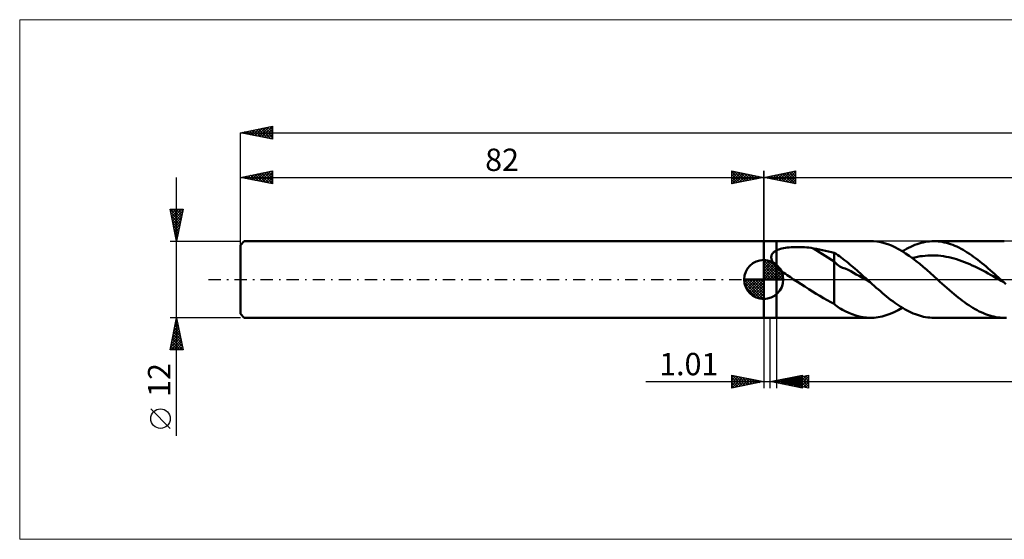
# Model space of a CAD drawing. Units: millimetres. Extents: x -117 to 443, y -41 to 41.
# Drawn here: x -117 to 38, y -41 to 41 of the extents above; entities that cross this region are included whole.
import ezdxf
from ezdxf.enums import TextEntityAlignment as Align

# ---------------------------------------------------------------- set-up
doc = ezdxf.new("R2010")
doc.units = ezdxf.units.MM
doc.header["$LTSCALE"] = 4.8
doc.linetypes.add('cc_dim_arrow', pattern=[0])
doc.linetypes.add('LONGDASH_DASH', pattern=[0.85, 0.4, -0.2, 0.05, -0.2])
for name, color, linetype in [('1', 4, 'CONTINUOUS'), ('2', 7, 'CONTINUOUS'), ('4', 2, 'LONGDASH_DASH'), ('CUT', 1, 'CONTINUOUS'), ('INFTOTAL', 9, 'CONTINUOUS'), ('NOCUT', 7, 'CONTINUOUS'), ('SK1', 4, 'CONTINUOUS'), ('SK2', 7, 'CONTINUOUS'), ('SK4', 2, 'LONGDASH_DASH')]:
    doc.layers.add(name, color=color, linetype=linetype)
doc.styles.get("Standard").update_dxf_attribs({"font": 'Monospac821 BT'})

msp = doc.modelspace()

# ---------------------------------------------------------------- linework, layer by layer
at = {"color": 4, "linetype": 'cc_dim_arrow'}
for p, q in [((0, 2.98), (0.08, 3.06)), ((0, 2.55), (0.47, 3.02)), ((0, 2.98), (2.98, 0)), ((0, 2.12), (0.83, 2.95)), ((0, 1.68), (1.15, 2.84)), ((0, 1.25), (1.45, 2.7)), ((0, 2.55), (2.55, 0)), ((0, 0.82), (1.72, 2.53)), ((0, 0.38), (1.96, 2.35)), ((0, 2.12), (2.12, 0)), ((0, 1.68), (1.68, 0)), ((0.05, 0), (2.19, 2.14)), ((0.38, 3.04), (3.04, 0.38)), ((0.48, 0), (2.39, 1.91)), ((0.92, 0), (2.57, 1.66)), ((0.93, 2.92), (2.92, 0.93)), ((1.82, 2.46), (2.46, 1.82)), ((-3.06, -0.08), (-2.98, 0)), ((-3.02, -0.47), (-2.55, 0)), ((-2.95, -0.83), (-2.12, 0)), ((-2.84, -1.15), (-1.68, 0)), ((-2.7, -1.45), (-1.25, 0)), ((-2.65, 0), (0, -2.65)), ((-2.53, -1.72), (-0.82, 0)), ((-2.35, -1.96), (-0.38, 0)), ((-2.21, 0), (0, -2.21)), ((-1.78, 0), (0, -1.78)), ((-1.35, 0), (0, -1.35)), ((-0.92, 0), (0, -0.92)), ((-0.48, 0), (0, -0.48)), ((-0.05, 0), (0, -0.05)), ((0, 1.25), (1.25, 0)), ((0, 0.82), (0.82, 0)), ((0, 0.38), (0.38, 0)), ((1.35, 0), (2.73, 1.38)), ((1.78, 0), (2.86, 1.08)), ((2.21, 0), (2.97, 0.75)), ((2.65, 0), (3.04, 0.39)), ((-3.06, -0.02), (-0.02, -3.06)), ((-3.02, -0.49), (-0.49, -3.02)), ((-2.86, -1.08), (-1.08, -2.86)), ((-2.14, -2.19), (0, -0.05)), ((-1.91, -2.39), (0, -0.48)), ((-1.66, -2.57), (0, -0.92)), ((-1.38, -2.73), (0, -1.35)), ((-1.08, -2.86), (0, -1.78)), ((-0.75, -2.97), (0, -2.21)), ((-0.39, -3.04), (0, -2.65))]:
    msp.add_line(p, q, dxfattribs=at)
at = {"layer": '1', "color": 4, "linetype": 'CONTINUOUS', "lineweight": 50}
for p, q in [((0, 6), (2, 6)), ((0, -6), (0, 6)), ((2, 6), (16.77, 6)), ((2, -6), (2, 6)), ((2, 4.55), (2.19, 4.64)), ((2.19, 4.64), (2.4, 4.72)), ((2.4, 4.72), (2.63, 4.79)), ((2.63, 4.79), (2.87, 4.85)), ((2.87, 4.85), (3.13, 4.91)), ((3.13, 4.91), (3.4, 4.96)), ((3.4, 4.96), (3.69, 5)), ((3.69, 5), (3.99, 5.03)), ((3.99, 5.03), (4.31, 5.06)), ((4.31, 5.06), (4.64, 5.08)), ((4.64, 5.08), (4.98, 5.09)), ((4.98, 5.09), (5.33, 5.09)), ((5.69, 5.09), (5.33, 5.09)), ((6.04, 5.08), (5.69, 5.09)), ((6.4, 5.05), (6.04, 5.08)), ((6.75, 5.02), (6.4, 5.05)), ((7.1, 4.99), (6.75, 5.02)), ((7.44, 4.94), (7.1, 4.99)), ((7.79, 4.88), (7.44, 4.94)), ((11.07, 2.83), (7.79, 4.88)), ((8.26, 4.8), (7.79, 4.88)), ((8.73, 4.71), (8.26, 4.8)), ((9.2, 4.61), (8.73, 4.71)), ((17.23, 5.99), (16.68, 6)), ((17.79, 5.93), (17.23, 5.99)), ((18.34, 5.83), (17.79, 5.93)), ((18.9, 5.7), (18.34, 5.83)), ((19.46, 5.52), (18.9, 5.7)), ((20.01, 5.31), (19.46, 5.52)), ((20.57, 5.05), (20.01, 5.31)), ((21.12, 4.77), (20.57, 5.05)), ((21.68, 4.45), (21.12, 4.77)), ((22.05, 4.61), (22.38, 4.8)), ((22.38, 4.8), (22.71, 4.97)), ((22.71, 4.97), (23.04, 5.13)), ((23.04, 5.13), (23.37, 5.28)), ((23.37, 5.28), (23.7, 5.41)), ((23.7, 5.41), (24.03, 5.54)), ((24.03, 5.54), (24.36, 5.64)), ((24.36, 5.64), (24.69, 5.74)), ((24.69, 5.74), (25.02, 5.82)), ((25.02, 5.82), (25.35, 5.88)), ((25.35, 5.88), (25.68, 5.93)), ((25.68, 5.93), (26.01, 5.97)), ((26.01, 5.97), (26.34, 5.99)), ((26.34, 5.99), (26.67, 6)), ((27, 5.99), (26.67, 6)), ((26.67, 6), (37.71, 6)), ((27.33, 5.97), (27, 5.99)), ((27.66, 5.93), (27.33, 5.97)), ((27.98, 5.88), (27.66, 5.93)), ((28.31, 5.82), (27.98, 5.88)), ((28.64, 5.74), (28.31, 5.82)), ((28.96, 5.65), (28.64, 5.74)), ((29.29, 5.54), (28.96, 5.65)), ((29.62, 5.42), (29.29, 5.54)), ((29.95, 5.29), (29.62, 5.42)), ((30.27, 5.15), (29.95, 5.29)), ((30.6, 4.99), (30.27, 5.15)), ((30.93, 4.82), (30.6, 4.99)), ((31.26, 4.64), (30.93, 4.82)), ((31.58, 4.45), (31.26, 4.64)), ((1.19, 3.57), (1.2, 3.66)), ((1.19, 3.48), (1.19, 3.57)), ((1.19, 3.39), (1.19, 3.48)), ((1.21, 3.29), (1.19, 3.39)), ((1.2, 3.66), (1.22, 3.75)), ((1.23, 3.2), (1.21, 3.29)), ((1.22, 3.75), (1.25, 3.84)), ((1.26, 3.1), (1.23, 3.2)), ((1.25, 3.84), (1.28, 3.92)), ((1.3, 3.01), (1.26, 3.1)), ((1.28, 3.92), (1.33, 4)), ((1.33, 4), (1.38, 4.08)), ((1.38, 4.08), (1.44, 4.15)), ((1.44, 4.15), (1.51, 4.22)), ((1.51, 4.22), (1.58, 4.28)), ((1.58, 4.28), (1.66, 4.34)), ((1.66, 4.34), (1.74, 4.4)), ((1.74, 4.4), (1.82, 4.45)), ((1.82, 4.45), (1.91, 4.5)), ((1.91, 4.5), (2, 4.55)), ((9.67, 4.51), (9.2, 4.61)), ((10.14, 4.4), (9.67, 4.51)), ((10.61, 4.29), (10.14, 4.4)), ((11.07, 4.17), (10.61, 4.29)), ((11.35, 4), (11.07, 4.17)), ((11.07, -3.82), (11.07, 4.17)), ((11.62, 3.82), (11.35, 4)), ((11.89, 3.63), (11.62, 3.82)), ((12.16, 3.43), (11.89, 3.63)), ((12.43, 3.22), (12.16, 3.43)), ((12.69, 3.01), (12.43, 3.22)), ((22.24, 4.09), (21.68, 4.45)), ((21.72, 4.42), (22.05, 4.61)), ((22.79, 3.71), (22.24, 4.09)), ((23.35, 3.31), (22.79, 3.71)), ((23.27, 3.37), (23.68, 3.47)), ((23.9, 2.88), (23.35, 3.31)), ((23.68, 3.47), (24.09, 3.55)), ((24.09, 3.55), (24.5, 3.63)), ((24.5, 3.63), (24.91, 3.68)), ((24.91, 3.68), (25.32, 3.73)), ((25.32, 3.73), (25.73, 3.76)), ((25.73, 3.76), (26.14, 3.78)), ((26.14, 3.78), (26.55, 3.78)), ((26.96, 3.76), (26.55, 3.78)), ((27.37, 3.74), (26.96, 3.76)), ((27.78, 3.7), (27.37, 3.74)), ((28.19, 3.64), (27.78, 3.7)), ((28.6, 3.57), (28.19, 3.64)), ((29.01, 3.49), (28.6, 3.57)), ((29.42, 3.4), (29.01, 3.49)), ((29.83, 3.29), (29.42, 3.4)), ((30.24, 3.17), (29.83, 3.29)), ((30.65, 3.04), (30.24, 3.17)), ((31.91, 4.24), (31.58, 4.45)), ((32.24, 4.03), (31.91, 4.24)), ((32.56, 3.81), (32.24, 4.03)), ((32.89, 3.57), (32.56, 3.81)), ((33.22, 3.33), (32.89, 3.57)), ((33.55, 3.08), (33.22, 3.33)), ((0, 0), (0, 3.06)), ((1.34, 2.91), (1.3, 3.01)), ((1.39, 2.82), (1.34, 2.91)), ((1.44, 2.73), (1.39, 2.82)), ((1.5, 2.64), (1.44, 2.73)), ((1.56, 2.55), (1.5, 2.64)), ((1.63, 2.46), (1.56, 2.55)), ((1.7, 2.37), (1.63, 2.46)), ((1.77, 2.29), (1.7, 2.37)), ((1.85, 2.2), (1.77, 2.29)), ((1.92, 2.12), (1.85, 2.2)), ((2, 2.04), (1.92, 2.12)), ((2.21, 1.83), (2, 2.04)), ((2.44, 1.63), (2.21, 1.83)), ((2.67, 1.43), (2.44, 1.63)), ((11.5, 2.36), (11.07, 2.83)), ((11.93, 2.03), (11.5, 2.36)), ((12.36, 1.85), (11.93, 2.03)), ((12.79, 1.7), (12.36, 1.85)), ((12.96, 2.8), (12.69, 3.01)), ((13.23, 1.51), (12.79, 1.7)), ((13.24, 2.59), (12.96, 2.8)), ((13.51, 2.36), (13.24, 2.59)), ((13.78, 2.14), (13.51, 2.36)), ((14.05, 1.91), (13.78, 2.14)), ((14.32, 1.68), (14.05, 1.91)), ((14.59, 1.44), (14.32, 1.68)), ((24.46, 2.43), (23.9, 2.88)), ((25.02, 1.97), (24.46, 2.43)), ((25.57, 1.49), (25.02, 1.97)), ((31.06, 2.89), (30.65, 3.04)), ((31.47, 2.74), (31.06, 2.89)), ((31.88, 2.57), (31.47, 2.74)), ((32.29, 2.4), (31.88, 2.57)), ((32.7, 2.21), (32.29, 2.4)), ((33.11, 2.02), (32.7, 2.21)), ((33.52, 1.82), (33.11, 2.02)), ((33.93, 1.61), (33.52, 1.82)), ((33.87, 2.83), (33.55, 3.08)), ((34.2, 2.57), (33.87, 2.83)), ((34.34, 1.4), (33.93, 1.61)), ((34.53, 2.3), (34.2, 2.57)), ((34.85, 2.02), (34.53, 2.3)), ((35.18, 1.74), (34.85, 2.02)), ((35.51, 1.46), (35.18, 1.74)), ((0, 0), (-3.06, 0)), ((0, 0), (3.06, 0)), ((0, -3.06), (0, 0)), ((2.91, 1.24), (2.67, 1.43)), ((3.15, 1.06), (2.91, 1.24)), ((3.41, 0.87), (3.15, 1.06)), ((3.66, 0.69), (3.41, 0.87)), ((3.92, 0.51), (3.66, 0.69)), ((4.18, 0.34), (3.92, 0.51)), ((4.44, 0.17), (4.18, 0.34)), ((4.69, 0), (4.44, 0.17)), ((5.28, -0.38), (4.69, 0)), ((13.66, 1.28), (13.23, 1.51)), ((14.09, 1.03), (13.66, 1.28)), ((14.52, 0.79), (14.09, 1.03)), ((14.95, 0.55), (14.52, 0.79)), ((14.86, 1.21), (14.59, 1.44)), ((15.13, 0.97), (14.86, 1.21)), ((15.38, 0.31), (14.95, 0.55)), ((15.4, 0.73), (15.13, 0.97)), ((15.82, 0.06), (15.38, 0.31)), ((15.67, 0.49), (15.4, 0.73)), ((15.94, 0.24), (15.67, 0.49)), ((16.25, -0.18), (15.82, 0.06)), ((16.21, 0), (15.94, 0.24)), ((16.28, -0.07), (16.21, 0)), ((26.13, 1), (25.57, 1.49)), ((26.69, 0.5), (26.13, 1)), ((27.24, 0), (26.69, 0.5)), ((27.61, -0.34), (27.24, 0)), ((34.75, 1.18), (34.34, 1.4)), ((35.16, 0.96), (34.75, 1.18)), ((35.57, 0.73), (35.16, 0.96)), ((35.84, 1.17), (35.51, 1.46)), ((35.98, 0.5), (35.57, 0.73)), ((36.16, 0.88), (35.84, 1.17)), ((36.39, 0.27), (35.98, 0.5)), ((36.49, 0.59), (36.16, 0.88)), ((36.8, 0.04), (36.39, 0.27)), ((36.82, 0.29), (36.49, 0.59)), ((37.21, -0.19), (36.8, 0.04)), ((37.14, 0), (36.82, 0.29)), ((37.22, -0.07), (37.14, 0)), ((5.88, -0.75), (5.28, -0.38)), ((6.47, -1.12), (5.88, -0.75)), ((7.06, -1.49), (6.47, -1.12)), ((7.65, -1.86), (7.06, -1.49)), ((16.68, -0.43), (16.25, -0.18)), ((16.36, -0.14), (16.28, -0.07)), ((16.44, -0.21), (16.36, -0.14)), ((16.52, -0.28), (16.44, -0.21)), ((16.6, -0.35), (16.52, -0.28)), ((16.68, -0.43), (16.6, -0.35)), ((17, -0.71), (16.68, -0.43)), ((17.32, -1), (17, -0.71)), ((17.65, -1.29), (17.32, -1)), ((17.97, -1.57), (17.65, -1.29)), ((27.99, -0.67), (27.61, -0.34)), ((28.36, -1), (27.99, -0.67)), ((28.73, -1.33), (28.36, -1)), ((29.1, -1.65), (28.73, -1.33)), ((37.62, -0.43), (37.21, -0.19)), ((37.3, -0.14), (37.22, -0.07)), ((37.38, -0.21), (37.3, -0.14)), ((37.46, -0.28), (37.38, -0.21)), ((37.54, -0.36), (37.46, -0.28)), ((37.62, -0.43), (37.54, -0.36)), ((37.94, -0.71), (37.62, -0.43)), ((8.23, -2.22), (7.65, -1.86)), ((8.81, -2.58), (8.23, -2.22)), ((9.38, -2.92), (8.81, -2.58)), ((9.94, -3.24), (9.38, -2.92)), ((18.29, -1.85), (17.97, -1.57)), ((18.61, -2.12), (18.29, -1.85)), ((18.94, -2.39), (18.61, -2.12)), ((19.26, -2.65), (18.94, -2.39)), ((19.58, -2.91), (19.26, -2.65)), ((19.9, -3.16), (19.58, -2.91)), ((29.48, -1.97), (29.1, -1.65)), ((29.85, -2.29), (29.48, -1.97)), ((30.18, -2.56), (29.85, -2.29)), ((30.5, -2.82), (30.18, -2.56)), ((30.83, -3.08), (30.5, -2.82)), ((31.16, -3.33), (30.83, -3.08)), ((10.5, -3.54), (9.94, -3.24)), ((11.07, -3.82), (10.5, -3.54)), ((11.26, -4), (11.07, -3.82)), ((11.45, -4.17), (11.26, -4)), ((11.65, -4.33), (11.45, -4.17)), ((11.86, -4.48), (11.65, -4.33)), ((12.09, -4.61), (11.86, -4.48)), ((12.33, -4.74), (12.09, -4.61)), ((20.23, -3.4), (19.9, -3.16)), ((20.55, -3.64), (20.23, -3.4)), ((20.87, -3.86), (20.55, -3.64)), ((21.19, -4.08), (20.87, -3.86)), ((21.09, -4.78), (21.72, -4.42)), ((21.51, -4.29), (21.19, -4.08)), ((21.84, -4.49), (21.51, -4.29)), ((22.16, -4.68), (21.84, -4.49)), ((31.49, -3.57), (31.16, -3.33)), ((31.81, -3.8), (31.49, -3.57)), ((32.14, -4.02), (31.81, -3.8)), ((32.47, -4.24), (32.14, -4.02)), ((32.8, -4.44), (32.47, -4.24)), ((33.12, -4.63), (32.8, -4.44)), ((0, -6), (2, -6)), ((16.77, -6), (2, -6)), ((12.76, -4.95), (12.33, -4.74)), ((13.32, -5.21), (12.76, -4.95)), ((13.88, -5.44), (13.32, -5.21)), ((14.43, -5.63), (13.88, -5.44)), ((14.99, -5.79), (14.43, -5.63)), ((15.55, -5.9), (14.99, -5.79)), ((16.11, -5.97), (15.55, -5.9)), ((16.66, -6), (16.11, -5.97)), ((16.66, -6), (17.3, -5.98)), ((17.3, -5.98), (17.93, -5.91)), ((17.93, -5.91), (18.56, -5.79)), ((18.56, -5.79), (19.19, -5.61)), ((19.19, -5.61), (19.83, -5.38)), ((19.83, -5.38), (20.46, -5.11)), ((20.46, -5.11), (21.09, -4.78)), ((22.48, -4.85), (22.16, -4.68)), ((22.8, -5.02), (22.48, -4.85)), ((23.13, -5.17), (22.8, -5.02)), ((23.45, -5.31), (23.13, -5.17)), ((23.77, -5.44), (23.45, -5.31)), ((24.09, -5.56), (23.77, -5.44)), ((24.42, -5.66), (24.09, -5.56)), ((24.74, -5.75), (24.42, -5.66)), ((25.06, -5.83), (24.74, -5.75)), ((25.38, -5.89), (25.06, -5.83)), ((25.71, -5.94), (25.38, -5.89)), ((26.03, -5.97), (25.71, -5.94)), ((26.35, -5.99), (26.03, -5.97)), ((26.67, -6), (26.35, -5.99)), ((37.71, -6), (26.67, -6)), ((33.45, -4.82), (33.12, -4.63)), ((33.78, -4.99), (33.45, -4.82)), ((34.11, -5.14), (33.78, -4.99)), ((34.43, -5.29), (34.11, -5.14)), ((34.76, -5.42), (34.43, -5.29)), ((35.09, -5.54), (34.76, -5.42)), ((35.42, -5.65), (35.09, -5.54)), ((35.75, -5.74), (35.42, -5.65)), ((36.07, -5.82), (35.75, -5.74)), ((36.4, -5.88), (36.07, -5.82)), ((36.73, -5.93), (36.4, -5.88)), ((37.06, -5.97), (36.73, -5.93)), ((37.38, -5.99), (37.06, -5.97)), ((37.71, -6), (37.38, -5.99)), ((37.71, -6), (38.04, -5.99))]:
    msp.add_line(p, q, dxfattribs=at)
for start, end in [(90, 180), (0, 90), (180, 270), (270, 0)]:
    msp.add_arc((0, 0), 3.06, start, end, dxfattribs=at)
at = {"layer": '2', "color": 7, "linetype": 'CONTINUOUS', "lineweight": 25}
for p, q in [((0, 0), (0, 17)), ((0, 16), (5, 17)), ((5, 17), (5, 15)), ((0, 16), (218, 16)), ((5, 15), (0, 16)), ((0.1, 16.02), (0.15, 15.97)), ((0.25, 15.95), (0.38, 16.08)), ((0.46, 16.09), (0.68, 15.86)), ((0.61, 15.88), (0.91, 16.18)), ((0.81, 16.16), (1.21, 15.76)), ((0.96, 15.81), (1.44, 16.29)), ((1.16, 16.23), (1.74, 15.65)), ((1.31, 15.74), (1.97, 16.39)), ((1.52, 16.3), (2.27, 15.55)), ((1.67, 15.67), (2.5, 16.5)), ((1.87, 16.37), (2.8, 15.44)), ((2.02, 15.6), (3.03, 16.61)), ((2.22, 16.44), (3.33, 15.33)), ((2.37, 15.53), (3.56, 16.71)), ((2.58, 16.52), (3.86, 15.23)), ((2.73, 15.45), (4.09, 16.82)), ((2.93, 16.59), (4.4, 15.12)), ((3.08, 15.38), (4.62, 16.92)), ((3.28, 16.66), (4.93, 15.01)), ((3.43, 15.31), (5, 16.88)), ((3.64, 16.73), (5, 15.36)), ((3.79, 15.24), (5, 16.46)), ((3.99, 16.8), (5, 15.79)), ((4.14, 15.17), (5, 16.03)), ((4.34, 16.87), (5, 16.21)), ((4.49, 15.1), (5, 15.61)), ((4.7, 16.94), (5, 16.64)), ((4.85, 15.03), (5, 15.18)), ((0, -6), (0, -17)), ((1.01, -17), (1.01, -6)), ((2, -6), (2, -17)), ((-5, -17), (-5, -15)), ((-5, -15), (0, -16)), ((-5, -15.35), (-4.71, -15.06)), ((-5, -15.77), (-4.36, -15.13)), ((-5, -16.19), (-4, -15.2)), ((-5, -16.62), (-3.65, -15.27)), ((-5, -15.35), (-3.62, -16.72)), ((-4.95, -16.99), (-3.3, -15.34)), ((-4.9, -15.02), (-3.27, -16.65)), ((-4.42, -16.88), (-2.94, -15.41)), ((-4.37, -15.13), (-2.91, -16.58)), ((-3.84, -15.23), (-2.56, -16.51)), ((-3.31, -15.34), (-2.21, -16.44)), ((1.01, -16), (6.01, -15)), ((2, -16), (7, -15)), ((3, -16.4), (3.99, -15.4)), ((3.35, -16.47), (4.52, -15.3)), ((3.71, -16.54), (5.05, -15.19)), ((4.06, -16.61), (5.58, -15.09)), ((4.09, -15.38), (5.63, -16.92)), ((4.11, -16.42), (5.16, -15.37)), ((4.41, -16.68), (6.01, -15.08)), ((4.44, -15.31), (6.01, -16.88)), ((4.46, -16.49), (5.69, -15.26)), ((4.8, -15.24), (6.01, -16.46)), ((4.81, -16.56), (6.22, -15.16)), ((5.15, -15.17), (6.01, -16.03)), ((5.17, -16.63), (6.75, -15.05)), ((5.2, -15.36), (6.79, -16.96)), ((5.5, -15.1), (6.01, -15.61)), ((5.52, -16.7), (7, -15.22)), ((5.55, -15.29), (7, -16.74)), ((5.86, -15.03), (6.01, -15.18)), ((5.9, -15.22), (7, -16.32)), ((6.01, -15), (6.01, -17)), ((6.26, -15.15), (7, -15.89)), ((6.61, -15.08), (7, -15.47)), ((6.96, -15.01), (7, -15.04)), ((7, -15), (7, -17)), ((-18.48, -16), (11.01, -16)), ((-5, -15.77), (-3.98, -16.8)), ((0, -16), (-5, -17)), ((-5, -16.19), (-4.33, -16.87)), ((-5, -16.62), (-4.68, -16.94)), ((-3.89, -16.78), (-2.59, -15.48)), ((-3.36, -16.67), (-2.24, -15.55)), ((-2.83, -16.57), (-1.88, -15.62)), ((-2.78, -15.44), (-1.85, -16.37)), ((-2.29, -16.46), (-1.53, -15.69)), ((-2.25, -15.55), (-1.5, -16.3)), ((-1.76, -16.35), (-1.18, -15.76)), ((-1.72, -15.66), (-1.15, -16.23)), ((-1.23, -16.25), (-0.82, -15.84)), ((-1.19, -15.76), (-0.79, -16.16)), ((-0.7, -16.14), (-0.47, -15.91)), ((-0.66, -15.87), (-0.44, -16.09)), ((-0.17, -16.03), (-0.12, -15.98)), ((-0.13, -15.97), (-0.09, -16.02)), ((6.01, -17), (1.01, -16)), ((1.23, -16.04), (1.34, -15.93)), ((1.26, -15.95), (1.39, -16.08)), ((1.58, -16.11), (1.87, -15.83)), ((1.61, -15.88), (1.92, -16.18)), ((1.94, -16.19), (2.4, -15.72)), ((1.97, -15.81), (2.45, -16.29)), ((2, -16), (218, -16)), ((7, -17), (2, -16)), ((2.01, -16), (2.02, -16)), ((2.29, -16.26), (2.93, -15.62)), ((2.32, -15.74), (2.98, -16.39)), ((2.34, -16.07), (2.51, -15.9)), ((2.37, -15.93), (2.55, -16.11)), ((2.64, -16.33), (3.46, -15.51)), ((2.67, -15.67), (3.51, -16.5)), ((2.69, -16.14), (3.04, -15.79)), ((2.72, -15.86), (3.08, -16.22)), ((3.03, -15.6), (4.04, -16.61)), ((3.05, -16.21), (3.57, -15.69)), ((3.08, -15.78), (3.61, -16.32)), ((3.38, -15.53), (4.57, -16.71)), ((3.4, -16.28), (4.1, -15.58)), ((3.43, -15.71), (4.14, -16.43)), ((3.74, -15.45), (5.1, -16.82)), ((3.75, -16.35), (4.63, -15.47)), ((3.78, -15.64), (4.67, -16.53)), ((4.14, -15.57), (5.2, -16.64)), ((4.49, -15.5), (5.73, -16.75)), ((4.77, -16.75), (6.01, -15.51)), ((4.84, -15.43), (6.26, -16.85)), ((5.12, -16.82), (6.01, -15.93)), ((5.47, -16.89), (6.01, -16.36)), ((5.83, -16.96), (6.01, -16.78)), ((5.87, -16.77), (7, -15.65)), ((6.23, -16.85), (7, -16.07)), ((6.58, -16.92), (7, -16.5)), ((6.93, -16.99), (7, -16.92))]:
    msp.add_line(p, q, dxfattribs=at)
at = {"layer": '4', "color": 2, "linetype": 'LONGDASH_DASH', "lineweight": 25}
msp.add_line((0, 0), (218, 0), dxfattribs=at)
at = {"layer": 'CUT', "color": 1, "linetype": 'CONTINUOUS', "lineweight": 25}
for p, q in [((214.54, 6), (2, 6)), ((2, 6), (2, 0)), ((2, 0), (218, 0))]:
    msp.add_line(p, q, dxfattribs=at)
at = {"layer": 'INFTOTAL', "color": 9, "linetype": 'CONTINUOUS', "lineweight": 18}
for p, q in [((273.9, 40.7), (-116.6, 40.7)), ((-116.6, 40.7), (-116.6, -40.7)), ((-116.6, -40.7), (273.9, -40.7))]:
    msp.add_line(p, q, dxfattribs=at)
at = {"layer": 'NOCUT', "color": 7, "linetype": 'CONTINUOUS', "lineweight": 25}
for p, q in [((0, 0), (0, 6)), ((0, 6), (1, 6)), ((2, 6), (1, 6)), ((2, 0), (2, 6)), ((1, 0), (0, 0)), ((1, 0), (2, 0))]:
    msp.add_line(p, q, dxfattribs=at)
at = {"layer": 'SK1', "color": 4, "linetype": 'CONTINUOUS', "lineweight": 50}
for p, q in [((-81.4, 6), (-82, 5.4)), ((-82, 5.4), (-82, -5.4)), ((0, 6), (-81.4, 6)), ((-82, -5.4), (-81.4, -6)), ((-81.4, -6), (0, -6))]:
    msp.add_line(p, q, dxfattribs=at)
at = {"layer": 'SK2', "color": 7, "linetype": 'CONTINUOUS', "lineweight": 25}
for p, q in [((-82, 23), (-77, 24)), ((-81.47, 22.89), (-81.21, 23.16)), ((-81.12, 22.82), (-80.68, 23.26)), ((-80.95, 23.21), (-80.42, 22.68)), ((-80.77, 22.75), (-80.15, 23.37)), ((-80.59, 23.28), (-79.89, 22.58)), ((-80.41, 22.68), (-79.62, 23.48)), ((-80.24, 23.35), (-79.36, 22.47)), ((-80.06, 22.61), (-79.09, 23.58)), ((-79.89, 23.42), (-78.83, 22.37)), ((-79.71, 22.54), (-78.56, 23.69)), ((-79.53, 23.49), (-78.3, 22.26)), ((-79.35, 22.47), (-78.03, 23.79)), ((-79.18, 23.56), (-77.77, 22.15)), ((-79, 22.4), (-77.5, 23.9)), ((-78.83, 23.63), (-77.24, 22.05)), ((-78.65, 22.33), (-77, 23.97)), ((-78.47, 23.71), (-77, 22.23)), ((-78.29, 22.26), (-77, 23.55)), ((-78.12, 23.78), (-77, 22.66)), ((-77.77, 23.85), (-77, 23.08)), ((-77.41, 23.92), (-77, 23.5)), ((-77.06, 23.99), (-77, 23.93)), ((-77, 24), (-77, 22)), ((-82, 0), (-82, 23)), ((-82, 23), (218, 23)), ((-77, 22), (-82, 23)), ((-81.83, 22.97), (-81.74, 23.05)), ((-81.66, 23.07), (-81.48, 22.9)), ((-81.3, 23.14), (-80.95, 22.79)), ((-77.94, 22.19), (-77, 23.13)), ((-77.59, 22.12), (-77, 22.7)), ((-77.23, 22.05), (-77, 22.28)), ((-82, 16), (-77, 17)), ((-77, 17), (-77, 15)), ((-5, 15), (-5, 17)), ((-5, 17), (0, 16)), ((0, 17), (0, 6)), ((-92, -24.48), (-92, 16)), ((-82, 6), (-82, 16)), ((-82, 16), (0, 16)), ((-77, 15), (-82, 16)), ((-81.83, 16.03), (-81.75, 15.95)), ((-81.65, 15.93), (-81.48, 16.1)), ((-81.48, 16.1), (-81.22, 15.84)), ((-81.3, 15.86), (-80.95, 16.21)), ((-81.12, 16.18), (-80.69, 15.74)), ((-80.94, 15.79), (-80.42, 16.32)), ((-80.77, 16.25), (-80.16, 15.63)), ((-80.59, 15.72), (-79.88, 16.42)), ((-80.42, 16.32), (-79.63, 15.53)), ((-80.24, 15.65), (-79.35, 16.53)), ((-80.06, 16.39), (-79.1, 15.42)), ((-79.88, 15.58), (-78.82, 16.64)), ((-79.71, 16.46), (-78.57, 15.31)), ((-79.53, 15.51), (-78.29, 16.74)), ((-79.36, 16.53), (-78.04, 15.21)), ((-79.18, 15.44), (-77.76, 16.85)), ((-79, 16.6), (-77.5, 15.1)), ((-78.82, 15.36), (-77.23, 16.95)), ((-78.65, 16.67), (-77, 15.02)), ((-78.47, 15.29), (-77, 16.76)), ((-78.3, 16.74), (-77, 15.44)), ((-78.12, 15.22), (-77, 16.34)), ((-77.94, 16.81), (-77, 15.87)), ((-77.76, 15.15), (-77, 15.91)), ((-77.59, 16.88), (-77, 16.29)), ((-77.41, 15.08), (-77, 15.49)), ((-77.24, 16.95), (-77, 16.72)), ((-5, 16.64), (-4.7, 16.94)), ((-5, 16.88), (-3.43, 15.31)), ((-5, 16.21), (-4.34, 16.87)), ((-5, 15.79), (-3.99, 16.8)), ((-5, 15.36), (-3.64, 16.73)), ((-5, 16.46), (-3.79, 15.24)), ((-5, 16.03), (-4.14, 15.17)), ((0, 16), (-5, 15)), ((-5, 15.61), (-4.49, 15.1)), ((-4.93, 15.01), (-3.28, 16.66)), ((-4.62, 16.92), (-3.08, 15.38)), ((-4.4, 15.12), (-2.93, 16.59)), ((-4.09, 16.82), (-2.73, 15.45)), ((-3.86, 15.23), (-2.58, 16.52)), ((-3.56, 16.71), (-2.37, 15.53)), ((-3.33, 15.33), (-2.22, 16.44)), ((-3.03, 16.61), (-2.02, 15.6)), ((-2.8, 15.44), (-1.87, 16.37)), ((-2.5, 16.5), (-1.67, 15.67)), ((-2.27, 15.55), (-1.52, 16.3)), ((-1.97, 16.39), (-1.31, 15.74)), ((-1.74, 15.65), (-1.16, 16.23)), ((-1.44, 16.29), (-0.96, 15.81)), ((-1.21, 15.76), (-0.81, 16.16)), ((-0.91, 16.18), (-0.61, 15.88)), ((-0.68, 15.86), (-0.46, 16.09)), ((-0.38, 16.08), (-0.25, 15.95)), ((-0.15, 15.97), (-0.1, 16.02)), ((-77.05, 15.01), (-77, 15.07)), ((-5, 15.18), (-4.85, 15.03)), ((-92, 6), (-93, 11)), ((-93, 11), (-91, 11)), ((-92.99, 10.95), (-92.94, 11)), ((-92.99, 10.95), (-91.34, 9.3)), ((-92.92, 10.6), (-92.52, 11)), ((-92.85, 10.25), (-92.1, 11)), ((-92.78, 9.89), (-91.67, 11)), ((-92.71, 9.54), (-91.25, 11)), ((-92.61, 11), (-91.27, 9.65)), ((-92.19, 11), (-91.2, 10.01)), ((-91, 11), (-92, 6)), ((-91.77, 11), (-91.13, 10.36)), ((-91.34, 11), (-91.06, 10.71)), ((-92.88, 10.42), (-91.41, 8.95)), ((-92.78, 9.89), (-91.48, 8.59)), ((-92.67, 9.36), (-91.55, 8.24)), ((-92.64, 9.19), (-91.04, 10.78)), ((-92.57, 8.83), (-91.15, 10.25)), ((-92.5, 8.48), (-91.26, 9.72)), ((-92.57, 8.83), (-91.62, 7.89)), ((-92.46, 8.3), (-91.69, 7.53)), ((-92.43, 8.13), (-91.36, 9.19)), ((-92.35, 7.77), (-91.47, 8.66)), ((-92.35, 7.77), (-91.76, 7.18)), ((-92.28, 7.42), (-91.57, 8.13)), ((-92.25, 7.24), (-91.83, 6.83)), ((-92.21, 7.06), (-91.68, 7.6)), ((-92.14, 6.71), (-91.79, 7.07)), ((-92.14, 6.71), (-91.91, 6.47)), ((-92.07, 6.36), (-91.89, 6.54)), ((-92.04, 6.18), (-91.98, 6.12)), ((-93, 6), (-82, 6)), ((-92, 6), (-92, 6.01)), ((-92, -6), (-93, -6)), ((-93, -11), (-92, -6)), ((-82, -6), (-92, -6)), ((-92, -6), (-91, -11)), ((-92.5, -8.49), (-91.67, -7.66)), ((-92.39, -7.96), (-91.74, -7.31)), ((-92.32, -7.6), (-91.52, -8.4)), ((-92.29, -7.43), (-91.81, -6.96)), ((-92.25, -7.24), (-91.63, -7.87)), ((-92.18, -6.9), (-91.88, -6.6)), ((-92.18, -6.89), (-91.73, -7.34)), ((-92.11, -6.54), (-91.84, -6.81)), ((-92.07, -6.37), (-91.95, -6.25)), ((-92.04, -6.18), (-91.94, -6.28)), ((-92.92, -10.62), (-91.38, -9.08)), ((-92.82, -10.09), (-91.46, -8.72)), ((-92.71, -9.56), (-91.53, -8.37)), ((-92.6, -9.02), (-91.6, -8.02)), ((-92.6, -9.01), (-91.1, -10.52)), ((-92.53, -8.66), (-91.2, -9.99)), ((-92.46, -8.3), (-91.31, -9.46)), ((-92.39, -7.95), (-91.41, -8.93)), ((-92.96, -10.78), (-92.74, -11)), ((-92.89, -10.43), (-92.31, -11)), ((-92.88, -11), (-91.31, -9.43)), ((-92.81, -10.07), (-91.89, -11)), ((-92.74, -9.72), (-91.46, -11)), ((-92.67, -9.37), (-91.04, -11)), ((-92.46, -11), (-91.24, -9.78)), ((-92.03, -11), (-91.17, -10.14)), ((-91.61, -11), (-91.1, -10.49)), ((-91, -11), (-93, -11)), ((-91.19, -11), (-91.03, -10.85)), ((-93, -23.33), (-96.06, -20.27))]:
    msp.add_line(p, q, dxfattribs=at)
msp.add_circle((-94.53, -21.8), 1.53, dxfattribs=at)
at = {"layer": 'SK4', "color": 2, "linetype": 'LONGDASH_DASH', "lineweight": 25}
msp.add_line((-87, 0), (223, 0), dxfattribs=at)

# ---------------------------------------------------------------- texts
at = {"layer": '2', "color": 7, "linetype": 'CONTINUOUS', "lineweight": 25}
msp.add_text('1.01', height=3.5, dxfattribs=at).set_placement((-11.74, -15), align=Align.CENTER)
at = {"layer": 'SK2', "color": 7, "linetype": 'CONTINUOUS', "lineweight": 25}
msp.add_text('82', height=3.5, dxfattribs=at).set_placement((-41, 17), align=Align.CENTER)
msp.add_text('12', height=3.5, rotation=90, dxfattribs=at).set_placement((-93, -15.74), align=Align.CENTER)

doc.saveas('drawing.dxf')
